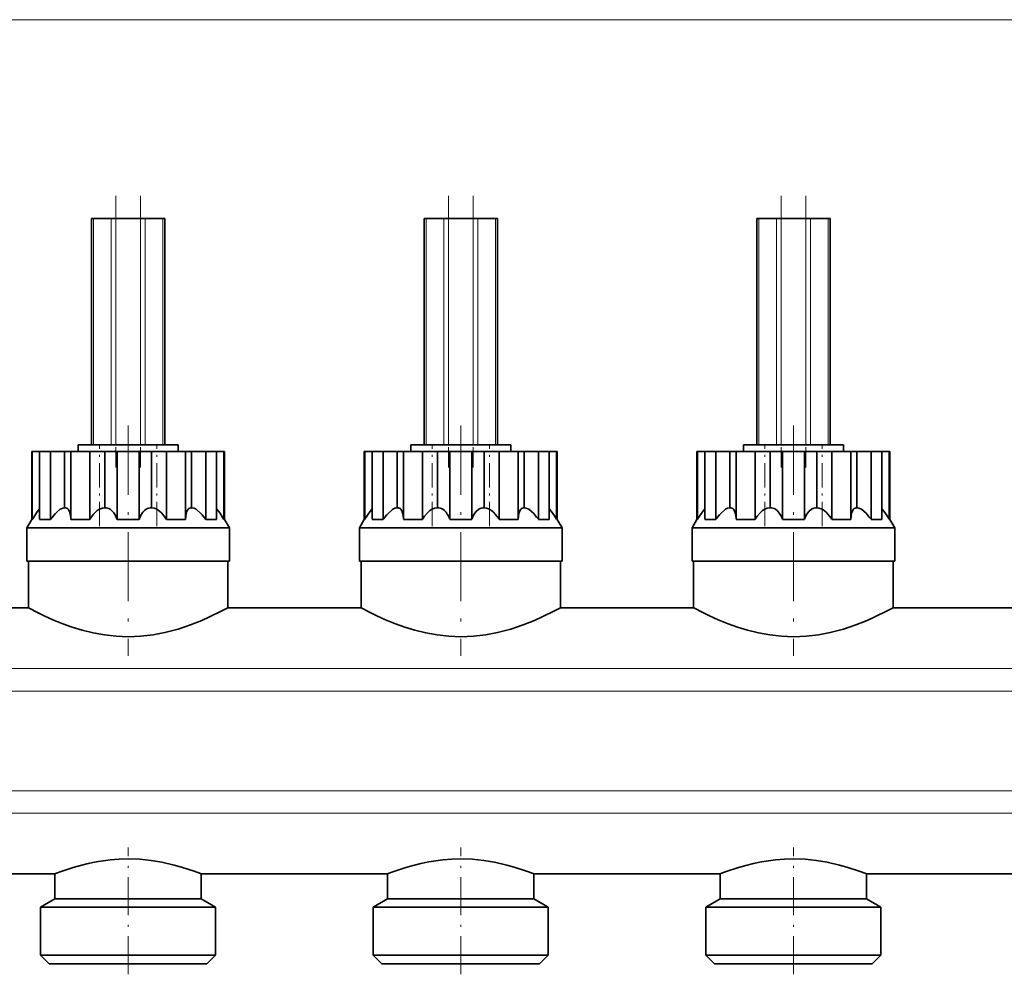
# Model space of a CAD drawing. Extents: x 0 to 420, y 0 to 297.
# Drawn here: x 211 to 261, y 165 to 213 of the extents above; entities that cross this region are included whole.
import ezdxf

# ---------------------------------------------------------------- set-up
doc = ezdxf.new("R2010")
doc.units = 0
doc.linetypes.add('DASHDOT', pattern=[18.5, 12, -3, 0.5, -3])

msp = doc.modelspace()

# ---------------------------------------------------------------- linework, layer by layer
at = {"color": 7, "lineweight": 13}
for p, q in [((296.043762, 212.997879), (56.553345, 212.997879)), ((215.108063, 191.697876), (215.108063, 203.031219)), ((215.986755, 203.031219), (215.986755, 191.697876)), ((216.222458, 191.697876), (216.222458, 203.031219)), ((217.465088, 203.031219), (217.465088, 191.697876)), ((217.700806, 191.697876), (217.700806, 203.031219)), ((218.579468, 203.031219), (218.579468, 191.697876)), ((231.774734, 191.697876), (231.774734, 203.031219)), ((232.653412, 203.031219), (232.653412, 191.697876)), ((232.88913, 191.697876), (232.88913, 203.031219)), ((234.13176, 203.031219), (234.13176, 191.697876)), ((234.367462, 191.697876), (234.367462, 203.031219)), ((235.24614, 203.031219), (235.24614, 191.697876)), ((248.441406, 191.697876), (248.441406, 203.031219)), ((249.320084, 203.031219), (249.320084, 191.697876)), ((249.555786, 191.697876), (249.555786, 203.031219)), ((250.798431, 203.031219), (250.798431, 191.697876)), ((251.034134, 191.697876), (251.034134, 203.031219)), ((251.912811, 203.031219), (251.912811, 191.697876)), ((289.22345, 180.484467), (206.510437, 180.484467)), ((206.510437, 179.361862), (289.199341, 179.361862)), ((289.197144, 174.367249), (206.510437, 174.367249)), ((289.2229, 173.244629), (206.510437, 173.244629))]:
    msp.add_line(p, q, dxfattribs=at)
at = {"color": 7, "linetype": 'DASHDOT', "lineweight": 13, "ltscale": 0.340005}
for p, q in [((216.222458, 204.164566), (216.222458, 190.564362)), ((217.465088, 204.164566), (217.465088, 190.564362)), ((232.88913, 204.164566), (232.88913, 190.564362)), ((234.13176, 204.164566), (234.13176, 190.564362)), ((249.555786, 204.164566), (249.555786, 190.564362)), ((250.798431, 204.164566), (250.798431, 190.564362))]:
    msp.add_line(p, q, dxfattribs=at)
at = {"color": 7, "lineweight": 35}
for p, q in [((215.108063, 203.031219), (215.010437, 203.031219)), ((215.010437, 203.031219), (215.010437, 191.697876)), ((215.108063, 203.031219), (215.986755, 203.031219)), ((216.222458, 203.031219), (215.986755, 203.031219)), ((217.465088, 203.031219), (216.222458, 203.031219)), ((217.700806, 203.031219), (217.465088, 203.031219)), ((217.700806, 203.031219), (218.579468, 203.031219)), ((218.677109, 203.031219), (218.579468, 203.031219)), ((218.677109, 191.697876), (218.677109, 203.031219)), ((231.774734, 203.031219), (231.677109, 203.031219)), ((231.677109, 203.031219), (231.677109, 191.697876)), ((231.774734, 203.031219), (232.653412, 203.031219)), ((232.88913, 203.031219), (232.653412, 203.031219)), ((234.13176, 203.031219), (232.88913, 203.031219)), ((234.367462, 203.031219), (234.13176, 203.031219)), ((234.367462, 203.031219), (235.24614, 203.031219)), ((235.343781, 203.031219), (235.24614, 203.031219)), ((235.343781, 191.697876), (235.343781, 203.031219)), ((248.441406, 203.031219), (248.343781, 203.031219)), ((248.343781, 203.031219), (248.343781, 191.697876)), ((248.441406, 203.031219), (249.320084, 203.031219)), ((249.555786, 203.031219), (249.320084, 203.031219)), ((250.798431, 203.031219), (249.555786, 203.031219)), ((251.034134, 203.031219), (250.798431, 203.031219)), ((251.034134, 203.031219), (251.912811, 203.031219)), ((252.010437, 203.031219), (251.912811, 203.031219)), ((252.010437, 191.697876), (252.010437, 203.031219)), ((219.343781, 191.697876), (214.343781, 191.697876)), ((214.343781, 191.697876), (214.343781, 191.364548)), ((219.343781, 191.364548), (219.343781, 191.697876)), ((236.010437, 191.697876), (231.010437, 191.697876)), ((231.010437, 191.697876), (231.010437, 191.364548)), ((236.010437, 191.364548), (236.010437, 191.697876)), ((252.677109, 191.697876), (247.677109, 191.697876)), ((247.677109, 191.697876), (247.677109, 191.364548)), ((252.677109, 191.364548), (252.677109, 191.697876)), ((212.04158, 191.364548), (212.010437, 191.364548)), ((212.010437, 187.964233), (212.010437, 191.364548)), ((212.04158, 191.364548), (212.392197, 191.364548)), ((212.04158, 187.964233), (212.04158, 191.364548)), ((212.392197, 191.364548), (212.411285, 191.364548)), ((212.65799, 191.364548), (212.411072, 191.364548)), ((212.411072, 187.964386), (212.411072, 191.364548)), ((212.958817, 191.364548), (212.65799, 191.364548)), ((212.958817, 191.364548), (213.440948, 191.364548)), ((212.958817, 187.964233), (212.958817, 191.364548)), ((213.440948, 191.364548), (213.661682, 191.364548)), ((213.661682, 191.364548), (213.834503, 191.364548)), ((213.661682, 188.541306), (213.661682, 191.364548)), ((213.834503, 191.364548), (213.968323, 191.364548)), ((214.427109, 191.364548), (213.968323, 191.364548)), ((213.968323, 187.964386), (213.968323, 191.364548)), ((214.917023, 191.364548), (214.427109, 191.364548)), ((214.917023, 191.364548), (215.401474, 191.364548)), ((214.917023, 187.964233), (214.917023, 191.364548)), ((215.401474, 191.364548), (215.679047, 191.364548)), ((215.679047, 191.364548), (215.939087, 191.364548)), ((215.679047, 188.541306), (215.679047, 191.364548)), ((215.939087, 191.364548), (216.296036, 191.364548)), ((216.843781, 191.364548), (216.296036, 191.364548)), ((216.296036, 187.964386), (216.296036, 191.364548)), ((217.39151, 191.364548), (216.843781, 191.364548)), ((217.39151, 191.364548), (217.748459, 191.364548)), ((217.39151, 191.364548), (217.39151, 187.964386)), ((217.748459, 191.364548), (218.008499, 191.364548)), ((218.008499, 191.364548), (218.286072, 191.364548)), ((218.008499, 188.541306), (218.008499, 191.364548)), ((218.286072, 191.364548), (218.770508, 191.364548)), ((219.260437, 191.364548), (218.770508, 191.364548)), ((218.770508, 187.964386), (218.770508, 191.364548)), ((219.719238, 191.364548), (219.260437, 191.364548)), ((219.719238, 191.364548), (219.853043, 191.364548)), ((219.719238, 187.964233), (219.719238, 191.364548)), ((219.853043, 191.364548), (220.025864, 191.364548)), ((220.025864, 191.364548), (220.246613, 191.364548)), ((220.025864, 188.541306), (220.025864, 191.364548)), ((220.246613, 191.364548), (220.728729, 191.364548)), ((221.029572, 191.364548), (220.728729, 191.364548)), ((220.728729, 187.964386), (220.728729, 191.364548)), ((221.276459, 191.364548), (221.029572, 191.364548)), ((221.276459, 191.364548), (221.295349, 191.364548)), ((221.276459, 187.964233), (221.276459, 191.364548)), ((221.295349, 191.364548), (221.645966, 191.364548)), ((221.677109, 191.364548), (221.645966, 191.364548)), ((221.645966, 187.964386), (221.645966, 191.364548)), ((221.677109, 187.964233), (221.677109, 191.364548)), ((228.708252, 191.364548), (228.677109, 191.364548)), ((228.677109, 187.964233), (228.677109, 191.364548)), ((228.708252, 191.364548), (229.058868, 191.364548)), ((228.708252, 187.964233), (228.708252, 191.364548)), ((229.058868, 191.364548), (229.077942, 191.364548)), ((229.324646, 191.364548), (229.077744, 191.364548)), ((229.077744, 187.964386), (229.077744, 191.364548)), ((229.625488, 191.364548), (229.324646, 191.364548)), ((229.625488, 191.364548), (230.107605, 191.364548)), ((229.625488, 187.964233), (229.625488, 191.364548)), ((230.107605, 191.364548), (230.328354, 191.364548)), ((230.328354, 191.364548), (230.501175, 191.364548)), ((230.328354, 188.541306), (230.328354, 191.364548)), ((230.501175, 191.364548), (230.634979, 191.364548)), ((231.093781, 191.364548), (230.634979, 191.364548)), ((230.634979, 187.964386), (230.634979, 191.364548)), ((231.583694, 191.364548), (231.093781, 191.364548)), ((231.583694, 191.364548), (232.068146, 191.364548)), ((231.583694, 187.964233), (231.583694, 191.364548)), ((232.068146, 191.364548), (232.345718, 191.364548)), ((232.345718, 191.364548), (232.605759, 191.364548)), ((232.345718, 188.541306), (232.345718, 191.364548)), ((232.605759, 191.364548), (232.962708, 191.364548)), ((233.510437, 191.364548), (232.962708, 191.364548)), ((232.962708, 187.964386), (232.962708, 191.364548)), ((234.058182, 191.364548), (233.510437, 191.364548)), ((234.058182, 191.364548), (234.415131, 191.364548)), ((234.058182, 191.364548), (234.058182, 187.964386)), ((234.415131, 191.364548), (234.675171, 191.364548)), ((234.675171, 191.364548), (234.952744, 191.364548)), ((234.675171, 188.541306), (234.675171, 191.364548)), ((234.952744, 191.364548), (235.43718, 191.364548)), ((235.927109, 191.364548), (235.43718, 191.364548)), ((235.43718, 187.964386), (235.43718, 191.364548)), ((236.385895, 191.364548), (235.927109, 191.364548)), ((236.385895, 191.364548), (236.519714, 191.364548)), ((236.385895, 187.964233), (236.385895, 191.364548)), ((236.519714, 191.364548), (236.692535, 191.364548)), ((236.692535, 191.364548), (236.913269, 191.364548)), ((236.692535, 188.541306), (236.692535, 191.364548)), ((236.913269, 191.364548), (237.395401, 191.364548)), ((237.696228, 191.364548), (237.395401, 191.364548)), ((237.395401, 187.964386), (237.395401, 191.364548)), ((237.94313, 191.364548), (237.696228, 191.364548)), ((237.94313, 191.364548), (237.962006, 191.364548)), ((237.94313, 187.964233), (237.94313, 191.364548)), ((237.962006, 191.364548), (238.312637, 191.364548)), ((238.343781, 191.364548), (238.312637, 191.364548)), ((238.312637, 187.964386), (238.312637, 191.364548)), ((238.343781, 187.964233), (238.343781, 191.364548)), ((245.374908, 191.364548), (245.343781, 191.364548)), ((245.343781, 187.964233), (245.343781, 191.364548)), ((245.374908, 191.364548), (245.725525, 191.364548)), ((245.374908, 187.964233), (245.374908, 191.364548)), ((245.725525, 191.364548), (245.744598, 191.364548)), ((245.991318, 191.364548), (245.744415, 191.364548)), ((245.744415, 187.964386), (245.744415, 191.364548)), ((246.292145, 191.364548), (245.991318, 191.364548)), ((246.292145, 191.364548), (246.774277, 191.364548)), ((246.292145, 187.964233), (246.292145, 191.364548)), ((246.774277, 191.364548), (246.995026, 191.364548)), ((246.995026, 191.364548), (247.167847, 191.364548)), ((246.995026, 188.541306), (246.995026, 191.364548)), ((247.167847, 191.364548), (247.301651, 191.364548)), ((247.760437, 191.364548), (247.301651, 191.364548)), ((247.301651, 187.964386), (247.301651, 191.364548)), ((248.250366, 191.364548), (247.760437, 191.364548)), ((248.250366, 191.364548), (248.734802, 191.364548)), ((248.250366, 187.964233), (248.250366, 191.364548)), ((248.734802, 191.364548), (249.01239, 191.364548)), ((249.01239, 191.364548), (249.27243, 191.364548)), ((249.01239, 188.541306), (249.01239, 191.364548)), ((249.27243, 191.364548), (249.629364, 191.364548)), ((250.177109, 191.364548), (249.629364, 191.364548)), ((249.629364, 187.964386), (249.629364, 191.364548)), ((250.724854, 191.364548), (250.177109, 191.364548)), ((250.724854, 191.364548), (251.081787, 191.364548)), ((250.724854, 191.364548), (250.724854, 187.964386)), ((251.081787, 191.364548), (251.341827, 191.364548)), ((251.341827, 191.364548), (251.619415, 191.364548)), ((251.341827, 188.541306), (251.341827, 191.364548)), ((251.619415, 191.364548), (252.103851, 191.364548)), ((252.593781, 191.364548), (252.103851, 191.364548)), ((252.103851, 187.964386), (252.103851, 191.364548)), ((253.052567, 191.364548), (252.593781, 191.364548)), ((253.052567, 191.364548), (253.186371, 191.364548)), ((253.052567, 187.964233), (253.052567, 191.364548)), ((253.186371, 191.364548), (253.359192, 191.364548)), ((253.359192, 191.364548), (253.579941, 191.364548)), ((253.359192, 188.541306), (253.359192, 191.364548)), ((253.579941, 191.364548), (254.062073, 191.364548)), ((254.3629, 191.364548), (254.062073, 191.364548)), ((254.062073, 187.964386), (254.062073, 191.364548)), ((254.609802, 191.364548), (254.3629, 191.364548)), ((254.609802, 191.364548), (254.628677, 191.364548)), ((254.609802, 187.964233), (254.609802, 191.364548)), ((254.628677, 191.364548), (254.979309, 191.364548)), ((255.010452, 191.364548), (254.979309, 191.364548)), ((254.979309, 187.964386), (254.979309, 191.364548)), ((255.010452, 187.964233), (255.010452, 191.364548)), ((212.411072, 188.487854), (212.392197, 188.467834)), ((221.295349, 188.467834), (221.276474, 188.487854)), ((229.058868, 188.467834), (229.077744, 188.4879)), ((237.943146, 188.4879), (237.962006, 188.467834)), ((245.725525, 188.467834), (245.744415, 188.4879)), ((254.609818, 188.4879), (254.628677, 188.467834)), ((212.010437, 187.964233), (211.760437, 187.531219)), ((212.010437, 187.964233), (212.04155, 187.964233)), ((212.411163, 187.964233), (212.65799, 187.964233)), ((212.65799, 187.964233), (212.958694, 187.964233)), ((213.968491, 187.964233), (214.427109, 187.964233)), ((214.427109, 187.964233), (214.91684, 187.964233)), ((216.296249, 187.964233), (216.843781, 187.964233)), ((216.843781, 187.964233), (217.391296, 187.964233)), ((218.770721, 187.964233), (219.260437, 187.964233)), ((219.260437, 187.964233), (219.719055, 187.964233)), ((220.728851, 187.964233), (220.754028, 187.964233)), ((220.754028, 187.964233), (221.029572, 187.964233)), ((221.029572, 187.964233), (221.276382, 187.964233)), ((221.645996, 187.964233), (221.677109, 187.964233)), ((221.927109, 187.531219), (221.677109, 187.964233)), ((228.677109, 187.964233), (228.427109, 187.531219)), ((228.677109, 187.964233), (228.708221, 187.964233)), ((229.077835, 187.964233), (229.324646, 187.964233)), ((229.324646, 187.964233), (229.625366, 187.964233)), ((230.635162, 187.964233), (231.093781, 187.964233)), ((231.093781, 187.964233), (231.583496, 187.964233)), ((232.962921, 187.964233), (233.510437, 187.964233)), ((233.510437, 187.964233), (234.057968, 187.964233)), ((235.437378, 187.964233), (235.927109, 187.964233)), ((235.927109, 187.964233), (236.385727, 187.964233)), ((237.395523, 187.964233), (237.420685, 187.964233)), ((237.420685, 187.964233), (237.696228, 187.964233)), ((237.696228, 187.964233), (237.943054, 187.964233)), ((238.312653, 187.964233), (238.343781, 187.964233)), ((238.593781, 187.531219), (238.343781, 187.964233)), ((245.343781, 187.964233), (245.093781, 187.531219)), ((245.343781, 187.964233), (245.374878, 187.964233)), ((245.744507, 187.964233), (245.991318, 187.964233)), ((245.991318, 187.964233), (246.292023, 187.964233)), ((247.301819, 187.964233), (247.760437, 187.964233)), ((247.760437, 187.964233), (248.250168, 187.964233)), ((249.629578, 187.964233), (250.177109, 187.964233)), ((250.177109, 187.964233), (250.72464, 187.964233)), ((252.10405, 187.964233), (252.593781, 187.964233)), ((252.593781, 187.964233), (253.052399, 187.964233)), ((254.062195, 187.964233), (254.087357, 187.964233)), ((254.087357, 187.964233), (254.3629, 187.964233)), ((254.3629, 187.964233), (254.609726, 187.964233)), ((254.979324, 187.964233), (255.010452, 187.964233)), ((255.260452, 187.531219), (255.010452, 187.964233)), ((220.956268, 187.531219), (211.760437, 187.531219)), ((211.760437, 187.531219), (211.760437, 185.864548)), ((221.927109, 187.531219), (220.956268, 187.531219)), ((221.927109, 185.864548), (221.927109, 187.531219)), ((237.62294, 187.531219), (228.427109, 187.531219)), ((228.427109, 187.531219), (228.427109, 185.864548)), ((238.593781, 187.531219), (237.62294, 187.531219)), ((238.593781, 185.864548), (238.593781, 187.531219)), ((254.289612, 187.531219), (245.093781, 187.531219)), ((245.093781, 187.531219), (245.093781, 185.864548)), ((255.260452, 187.531219), (254.289612, 187.531219)), ((255.260452, 185.864548), (255.260452, 187.531219)), ((211.760437, 185.864548), (221.927109, 185.864548)), ((211.843781, 185.864548), (211.843781, 183.531219)), ((221.843781, 183.531219), (221.843781, 185.864548)), ((228.427109, 185.864548), (238.593781, 185.864548)), ((228.510437, 185.864548), (228.510437, 183.531219)), ((238.510437, 183.531219), (238.510437, 185.864548)), ((245.093781, 185.864548), (255.260452, 185.864548)), ((245.177109, 185.864548), (245.177109, 183.531219)), ((255.177109, 183.531219), (255.177109, 185.864548)), ((206.510437, 183.531219), (211.843781, 183.531219)), ((221.843781, 183.531219), (228.510437, 183.531219)), ((238.510437, 183.531219), (245.177109, 183.531219)), ((255.177109, 183.531219), (261.843781, 183.531219)), ((206.510437, 170.197876), (213.177109, 170.197876)), ((213.177109, 170.197876), (213.177109, 168.944977)), ((220.510437, 168.944977), (220.510437, 170.197876)), ((220.510437, 170.197876), (229.843781, 170.197876)), ((229.843781, 170.197876), (229.843781, 168.944977)), ((237.177109, 168.944977), (237.177109, 170.197876)), ((237.177109, 170.197876), (246.510437, 170.197876)), ((246.510437, 170.197876), (246.510437, 168.944977)), ((253.843781, 168.944977), (253.843781, 170.197876)), ((253.843781, 170.197876), (263.177124, 170.197876)), ((213.177109, 168.944977), (212.460449, 168.531219)), ((213.177109, 168.944977), (219.810165, 168.944977)), ((219.810165, 168.944977), (220.510437, 168.944977)), ((221.227112, 168.531219), (220.510437, 168.944977)), ((229.843781, 168.944977), (229.127106, 168.531219)), ((229.843781, 168.944977), (236.476837, 168.944977)), ((236.476837, 168.944977), (237.177109, 168.944977)), ((237.893768, 168.531219), (237.177109, 168.944977)), ((246.510437, 168.944977), (245.793777, 168.531219)), ((246.510437, 168.944977), (253.143494, 168.944977)), ((253.143494, 168.944977), (253.843781, 168.944977)), ((254.56044, 168.531219), (253.843781, 168.944977)), ((220.389969, 168.531219), (212.460449, 168.531219)), ((212.460449, 168.531219), (212.460449, 166.131226)), ((221.227112, 168.531219), (220.389969, 168.531219)), ((221.227112, 166.131226), (221.227112, 168.531219)), ((237.056641, 168.531219), (229.127106, 168.531219)), ((229.127106, 168.531219), (229.127106, 166.131226)), ((237.893768, 168.531219), (237.056641, 168.531219)), ((237.893768, 166.131226), (237.893768, 168.531219)), ((253.723297, 168.531219), (245.793777, 168.531219)), ((245.793777, 168.531219), (245.793777, 166.131226)), ((254.56044, 168.531219), (253.723297, 168.531219)), ((254.56044, 166.131226), (254.56044, 168.531219)), ((212.460449, 166.131226), (220.389969, 166.131226)), ((212.460449, 166.131226), (212.893768, 165.697876)), ((220.389969, 166.131226), (221.227112, 166.131226)), ((220.793777, 165.697876), (221.227112, 166.131226)), ((229.127106, 166.131226), (237.056641, 166.131226)), ((229.127106, 166.131226), (229.56044, 165.697876)), ((237.056641, 166.131226), (237.893768, 166.131226)), ((237.460449, 165.697876), (237.893768, 166.131226)), ((245.793777, 166.131226), (253.723297, 166.131226)), ((245.793777, 166.131226), (246.227112, 165.697876)), ((253.723297, 166.131226), (254.56044, 166.131226)), ((254.127121, 165.697876), (254.56044, 166.131226)), ((212.893768, 165.697876), (220.039398, 165.697876)), ((220.039398, 165.697876), (220.793777, 165.697876)), ((229.56044, 165.697876), (236.706055, 165.697876)), ((236.706055, 165.697876), (237.460449, 165.697876)), ((246.227112, 165.697876), (253.372726, 165.697876)), ((253.372726, 165.697876), (254.127121, 165.697876))]:
    msp.add_line(p, q, dxfattribs=at)
at = {"color": 7, "linetype": 'DASHDOT', "lineweight": 13, "ltscale": 0.288568}
for p, q in [((216.843781, 192.659775), (216.843781, 181.11705)), ((233.510437, 192.659775), (233.510437, 181.11705)), ((250.177109, 192.659775), (250.177109, 181.11705))]:
    msp.add_line(p, q, dxfattribs=at)
at = {"color": 7, "linetype": 'DASHDOT', "lineweight": 13, "ltscale": 0.10201}
for p, q in [((215.401474, 187.624191), (215.401474, 191.70459)), ((218.286072, 187.624191), (218.286072, 191.70459)), ((232.068146, 187.624191), (232.068146, 191.70459)), ((248.734802, 187.624191), (248.734802, 191.70459))]:
    msp.add_line(p, q, dxfattribs=at)
at = {"color": 7, "linetype": 'DASHDOT', "lineweight": 13, "ltscale": 0.102005}
for p, q in [((234.952744, 187.624374), (234.952744, 191.704559)), ((251.619415, 187.624374), (251.619415, 191.704559))]:
    msp.add_line(p, q, dxfattribs=at)
at = {"color": 7, "linetype": 'DASHDOT', "lineweight": 13}
for p, q in [((198.234253, 179.361862), (297.548462, 179.361862)), ((198.233734, 174.367249), (297.55426, 174.367249))]:
    msp.add_line(p, q, dxfattribs=at)
at = {"color": 7, "linetype": 'DASHDOT', "lineweight": 13, "ltscale": 0.158765}
for p, q in [((216.843781, 165.168671), (216.843781, 171.519287)), ((233.510437, 165.168671), (233.510437, 171.519287)), ((250.177109, 165.168671), (250.177109, 171.519287))]:
    msp.add_line(p, q, dxfattribs=at)
at = {"color": 7, "lineweight": 35}
for points in [[(212.392197, 188.467834), (212.287552, 188.336151), (212.079803, 188.025085), (212.04155, 187.964233)], [(213.440948, 188.467834), (213.280243, 188.339996), (213.181885, 188.240356), (213.002045, 188.0224), (212.958694, 187.964233)], [(213.661682, 188.541306), (213.574326, 188.530304), (213.486572, 188.494476), (213.440948, 188.467834)], [(213.968491, 187.964233), (213.950012, 188.185913), (213.925934, 188.291138), (213.898788, 188.364502), (213.834503, 188.467834)], [(215.401474, 188.467834), (215.296997, 188.398987), (215.201721, 188.318726), (215.111145, 188.22525), (214.953979, 188.02034), (214.91684, 187.964233)], [(215.679047, 188.541306), (215.564545, 188.530624), (215.454117, 188.49411), (215.401474, 188.467834)], [(216.296249, 187.964233), (216.194687, 188.182724), (216.128723, 188.284393), (216.064819, 188.36116), (215.939087, 188.467834)], [(217.748459, 188.467834), (217.660736, 188.398819), (217.585114, 188.318237), (217.520721, 188.228882), (217.466125, 188.133377), (217.391296, 187.964233)], [(218.286072, 188.467834), (218.165146, 188.519623), (218.036652, 188.541443), (218.008499, 188.541306)], [(218.770721, 187.964233), (218.606567, 188.19017), (218.511322, 188.294174), (218.34816, 188.429199), (218.286072, 188.467834)], [(219.853043, 188.467834), (219.791702, 188.370941), (219.752411, 188.257812), (219.730301, 188.135452), (219.719055, 187.964233)], [(220.246613, 188.467834), (220.147095, 188.519028), (220.045563, 188.541473), (220.025864, 188.541306)], [(220.728851, 187.964233), (220.552505, 188.187729), (220.456512, 188.292053), (220.300217, 188.430206), (220.246613, 188.467834)], [(221.645996, 187.964233), (221.433685, 188.289001), (221.295349, 188.467834)], [(228.708252, 187.964386), (228.874893, 188.223068), (229.058868, 188.467834)], [(229.625488, 187.964386), (229.801758, 188.187958), (229.897705, 188.292221), (230.054413, 188.430252), (230.107605, 188.467834)], [(230.107605, 188.467834), (230.207123, 188.519028), (230.308624, 188.541473), (230.328354, 188.541306)], [(230.501175, 188.467834), (230.555237, 188.386368), (230.592163, 188.292191), (230.615753, 188.190109), (230.634979, 187.964386)], [(231.583694, 187.964386), (231.698944, 188.12912), (231.868134, 188.318512), (231.963593, 188.398834), (232.068146, 188.467834)], [(232.068146, 188.467834), (232.189072, 188.519623), (232.317566, 188.541443), (232.345718, 188.541306)], [(232.605759, 188.467834), (232.693512, 188.398865), (232.769043, 188.318298), (232.833344, 188.228943), (232.887924, 188.133484), (232.962708, 187.964386)], [(234.058182, 187.964386), (234.152451, 188.169937), (234.212692, 188.266525), (234.281891, 188.353119), (234.415131, 188.467834)], [(234.675171, 188.541306), (234.789673, 188.530624), (234.900085, 188.49411), (234.952744, 188.467834)], [(234.952744, 188.467834), (235.052979, 188.402054), (235.144836, 188.325851), (235.238342, 188.230621), (235.399902, 188.020569), (235.43718, 187.964386)], [(236.385895, 187.964386), (236.395142, 188.118988), (236.422012, 188.268341), (236.45076, 188.35408), (236.519714, 188.467834)], [(236.692535, 188.541306), (236.779892, 188.530304), (236.867645, 188.494476), (236.913269, 188.467834)], [(236.913269, 188.467834), (237.056625, 188.355835), (237.145233, 188.269547), (237.307861, 188.079575), (237.395401, 187.964386)], [(237.962006, 188.467834), (238.042114, 188.369019), (238.202148, 188.137848), (238.312637, 187.964386)], [(245.374908, 187.964386), (245.541565, 188.223068), (245.725525, 188.467834)], [(246.292145, 187.964386), (246.46843, 188.187958), (246.564362, 188.292221), (246.721085, 188.430252), (246.774277, 188.467834)], [(246.774277, 188.467834), (246.873779, 188.519028), (246.975296, 188.541473), (246.995026, 188.541306)], [(247.167847, 188.467834), (247.221909, 188.386368), (247.25882, 188.292191), (247.28241, 188.190109), (247.301651, 187.964386)], [(248.250366, 187.964386), (248.365601, 188.12912), (248.534805, 188.318512), (248.630264, 188.398834), (248.734802, 188.467834)], [(248.734802, 188.467834), (248.855743, 188.519623), (248.984238, 188.541443), (249.01239, 188.541306)], [(249.27243, 188.467834), (249.360184, 188.398865), (249.435699, 188.318298), (249.5, 188.228943), (249.554596, 188.133484), (249.629364, 187.964386)], [(250.724854, 187.964386), (250.819122, 188.169937), (250.879364, 188.266525), (250.948547, 188.353119), (251.081787, 188.467834)], [(251.341827, 188.541306), (251.456345, 188.530624), (251.566757, 188.49411), (251.619415, 188.467834)], [(251.619415, 188.467834), (251.719635, 188.402054), (251.811508, 188.325851), (251.905014, 188.230621), (252.066559, 188.020569), (252.103851, 187.964386)], [(253.052567, 187.964386), (253.061798, 188.118988), (253.088684, 188.268341), (253.117432, 188.35408), (253.186371, 188.467834)], [(253.359192, 188.541306), (253.446564, 188.530304), (253.534317, 188.494476), (253.579941, 188.467834)], [(253.579941, 188.467834), (253.723297, 188.355835), (253.811905, 188.269547), (253.974533, 188.079575), (254.062073, 187.964386)], [(254.628677, 188.467834), (254.708786, 188.369019), (254.86882, 188.137848), (254.979309, 187.964386)], [(216.843781, 182.078949), (216.246674, 182.10408), (215.661163, 182.170197), (215.091385, 182.273514), (214.54155, 182.408905), (214.044098, 182.56076), (213.573227, 182.729309), (213.073639, 182.933243), (212.628845, 183.135132), (212.331635, 183.279724), (211.852463, 183.526367), (211.844589, 183.53067), (211.843781, 183.531219)], [(221.843781, 183.531219), (221.84346, 183.530975), (221.807816, 183.511917), (221.538269, 183.371826), (220.923096, 183.071671), (220.539383, 182.901245), (219.969208, 182.67485), (219.349121, 182.46759), (218.689911, 182.294128), (218.090958, 182.179977), (217.473969, 182.10672), (216.843781, 182.078949)], [(233.510437, 182.078949), (232.91333, 182.10408), (232.327835, 182.170197), (231.758057, 182.273514), (231.208221, 182.408905), (230.71077, 182.56076), (230.239899, 182.729309), (229.740295, 182.933243), (229.295502, 183.135132), (228.998306, 183.279724), (228.519135, 183.526367), (228.511261, 183.53067), (228.510437, 183.531219)], [(238.510437, 183.531219), (238.510132, 183.530975), (238.474487, 183.511917), (238.204941, 183.371826), (237.589767, 183.071671), (237.206055, 182.901245), (236.63588, 182.67485), (236.015793, 182.46759), (235.356583, 182.294128), (234.757629, 182.179977), (234.140625, 182.10672), (233.510437, 182.078949)], [(250.177109, 182.078949), (249.580002, 182.10408), (248.994507, 182.170197), (248.424713, 182.273514), (247.874878, 182.408905), (247.377441, 182.56076), (246.906555, 182.729309), (246.406967, 182.933243), (245.962173, 183.135132), (245.664978, 183.279724), (245.185791, 183.526367), (245.177917, 183.53067), (245.177109, 183.531219)], [(255.177109, 183.531219), (255.176804, 183.530975), (255.141159, 183.511917), (254.871613, 183.371826), (254.256439, 183.071671), (253.872711, 182.901245), (253.302551, 182.67485), (252.682465, 182.46759), (252.023254, 182.294128), (251.424286, 182.179977), (250.807297, 182.10672), (250.177109, 182.078949)], [(213.177109, 170.197876), (213.176758, 170.197968), (213.177094, 170.198395), (213.179108, 170.199524), (213.209564, 170.212311), (213.480347, 170.313538), (214.087021, 170.515427), (214.45726, 170.621735), (214.839432, 170.716949), (215.242584, 170.800537), (215.586212, 170.857544), (215.938858, 170.901947), (216.387451, 170.937256), (216.843781, 170.948288)], [(216.843781, 170.948288), (217.424316, 170.929886), (217.990814, 170.873016), (218.536301, 170.783157), (219.145294, 170.644196), (219.518723, 170.540039), (220.143494, 170.336258), (220.46994, 170.215485), (220.50769, 170.19989), (220.510284, 170.198502), (220.510666, 170.198212), (220.510437, 170.197876)], [(229.843781, 170.197876), (229.84343, 170.197968), (229.84375, 170.198395), (229.845764, 170.199524), (229.876221, 170.212311), (230.147003, 170.313538), (230.753693, 170.515427), (231.123932, 170.621735), (231.506104, 170.716949), (231.909256, 170.800537), (232.252884, 170.857544), (232.60553, 170.901947), (233.054123, 170.937256), (233.510437, 170.948288)], [(233.510437, 170.948288), (234.090973, 170.929886), (234.657471, 170.873016), (235.202972, 170.783157), (235.811951, 170.644196), (236.185394, 170.540039), (236.810165, 170.336258), (237.136597, 170.215485), (237.174362, 170.19989), (237.176956, 170.198502), (237.177338, 170.198212), (237.177109, 170.197876)], [(246.510437, 170.197876), (246.510101, 170.197968), (246.510422, 170.198395), (246.512436, 170.199524), (246.542892, 170.212311), (246.813675, 170.313538), (247.420349, 170.515427), (247.790588, 170.621735), (248.17276, 170.716949), (248.575928, 170.800537), (248.919556, 170.857544), (249.272186, 170.901947), (249.720795, 170.937256), (250.177109, 170.948288)], [(250.177109, 170.948288), (250.757645, 170.929886), (251.324142, 170.873016), (251.869629, 170.783157), (252.478622, 170.644196), (252.852051, 170.540039), (253.476837, 170.336258), (253.803268, 170.215485), (253.841034, 170.19989), (253.843628, 170.198502), (253.843994, 170.198212), (253.843781, 170.197876)]]:
    msp.add_lwpolyline(points, dxfattribs=at)
for centre, radius, start, end in [((213.673431, 188.329697), 0.211996, 40.618459, 93.178759), ((215.691635, 188.091324), 0.450358, 56.686725, 91.602693), ((217.995911, 188.091324), 0.450358, 88.397415, 123.313355), ((220.014114, 188.329697), 0.211996, 86.821403, 139.381662), ((230.340134, 188.329834), 0.211854, 40.595182, 93.189421), ((232.358322, 188.091461), 0.450215, 56.678959, 91.605862), ((234.662552, 188.091461), 0.450215, 88.394157, 123.32106), ((236.680756, 188.329834), 0.211854, 86.810605, 139.40483), ((247.006805, 188.329834), 0.211854, 40.595182, 93.189421), ((249.024994, 188.091461), 0.450215, 56.678959, 91.605862), ((251.329224, 188.091461), 0.450215, 88.394157, 123.32106), ((253.347412, 188.329834), 0.211854, 86.810605, 139.40483)]:
    msp.add_arc(centre, radius, start, end, dxfattribs=at)

doc.saveas('drawing.dxf')
